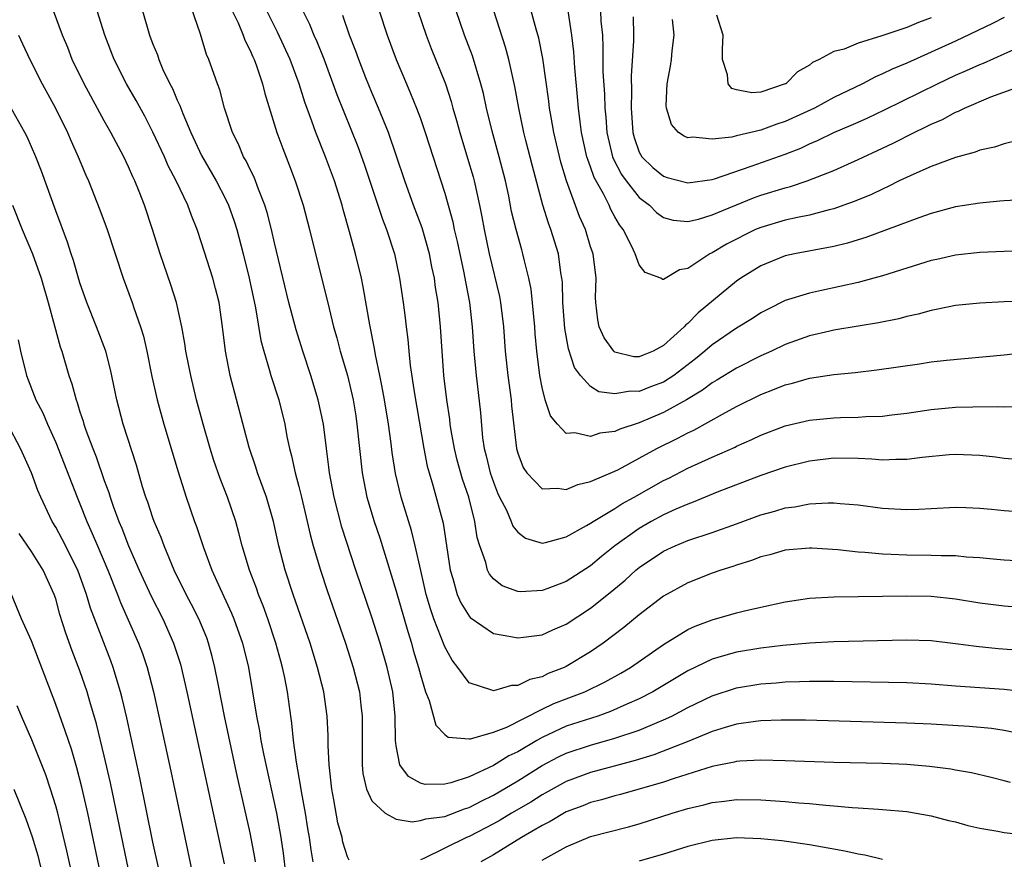
# Model space of a CAD drawing. Units: inches. Extents: x 2641205 to 2643000, y 1554000 to 1557000.
# Drawn here: x 2641482 to 2641563, y 1554085 to 1554154 of the extents above; entities that cross this region are included whole.
import ezdxf

# ---------------------------------------------------------------- set-up
doc = ezdxf.new("R2010")
doc.units = ezdxf.units.IN
doc.header["$MEASUREMENT"] = 0
doc.layers.add('LD26401554_2ft', color=135, linetype='Continuous')

msp = doc.modelspace()

# ---------------------------------------------------------------- linework, layer by layer
at = {"layer": 'LD26401554_2ft'}
for points, elevation in [([(2641566.248, 1554102.248), (2641562.528, 1554102.528), (2641560.711, 1554102.711), (2641559, 1554102.951), (2641557, 1554103.176), (2641555, 1554103.227), (2641549, 1554103.092), (2641546.998, 1554102.998), (2641544.808, 1554102.808), (2641543, 1554102.588), (2641541, 1554102.257), (2641539.938, 1554101.938), (2641539, 1554101.688), (2641537, 1554100.731), (2641534.103, 1554099), (2641533, 1554098.423), (2641531.978, 1554097.978), (2641530.639, 1554097.361), (2641529.586, 1554097), (2641527, 1554096.157), (2641525, 1554095.245), (2641524.562, 1554095), (2641523, 1554094.069), (2641522.274, 1554093.727), (2641521, 1554092.926), (2641519, 1554092.007), (2641517.504, 1554091.504), (2641517, 1554091.395), (2641515.383, 1554091.383), (2641515, 1554091.494), (2641514.023, 1554092.023), (2641513.319, 1554093), (2641513, 1554094.542), (2641512.944, 1554095), (2641512.915, 1554097), (2641512.723, 1554099), (2641512.276, 1554101), (2641511.677, 1554103), (2641511, 1554105.14), (2641509.683, 1554109), (2641508.539, 1554112.539), (2641507.906, 1554115), (2641507.529, 1554117), (2641507.479, 1554117.479), (2641507.268, 1554119), (2641507.016, 1554121), (2641506.595, 1554123), (2641505.986, 1554125), (2641505.321, 1554127), (2641504.775, 1554128.774), (2641504.188, 1554131), (2641503, 1554135.928), (2641502.758, 1554137), (2641502.4, 1554138.4), (2641502.211, 1554139), (2641501.674, 1554140.326), (2641501.317, 1554141.317), (2641501, 1554141.935), (2641500.659, 1554142.659), (2641500.453, 1554143), (2641500.029, 1554144.029), (2641499.545, 1554145), (2641498.898, 1554147), (2641498.497, 1554148.497), (2641498.303, 1554149), (2641497.601, 1554151), (2641497.413, 1554151.413), (2641496.916, 1554153.084), (2641495.873, 1554156.127)], 8986), ([(2641506.169, 1554085), (2641506.005, 1554086.005), (2641505.87, 1554087), (2641505.748, 1554087.749), (2641505.537, 1554089), (2641505.205, 1554090.795), (2641505.157, 1554091.157), (2641504.796, 1554093.204), (2641504.561, 1554095), (2641504.427, 1554096.427), (2641504.223, 1554097.777), (2641504.063, 1554099), (2641503.845, 1554100.154), (2641503.665, 1554101), (2641503.511, 1554101.511), (2641503.115, 1554103), (2641502.439, 1554105), (2641502.059, 1554106.06), (2641501.673, 1554107), (2641501.504, 1554107.504), (2641500.928, 1554109), (2641500.334, 1554111), (2641500.071, 1554112.071), (2641499.805, 1554113), (2641499.132, 1554115), (2641498.528, 1554116.529), (2641498.017, 1554118.018), (2641497.706, 1554119), (2641497.122, 1554121), (2641496.59, 1554123), (2641496.109, 1554125), (2641495.717, 1554127), (2641495.635, 1554127.635), (2641495.387, 1554129), (2641494.936, 1554131), (2641494.463, 1554132.462), (2641493.586, 1554135), (2641492.97, 1554137), (2641492.301, 1554139), (2641491.869, 1554140.131), (2641491.517, 1554141), (2641491.347, 1554141.347), (2641491, 1554142.175), (2641490.615, 1554143), (2641489.547, 1554145), (2641489, 1554145.951), (2641487.334, 1554149), (2641486.364, 1554151), (2641485.99, 1554151.99), (2641485.573, 1554153), (2641484.828, 1554155)], 8992), ([(2641509.142, 1554085.142), (2641509, 1554085.422), (2641508.625, 1554086.625), (2641508.55, 1554087), (2641508.218, 1554088.218), (2641507.879, 1554090.121), (2641507.702, 1554091), (2641507.492, 1554093), (2641507.415, 1554094.585), (2641507.412, 1554095.412), (2641507.329, 1554097), (2641507.05, 1554099), (2641506.548, 1554101), (2641505.922, 1554103), (2641504.535, 1554107), (2641503.876, 1554109), (2641503.355, 1554111), (2641502.925, 1554113), (2641502.337, 1554115), (2641501.597, 1554117), (2641501.465, 1554117.464), (2641500.909, 1554119.091), (2641499.357, 1554125), (2641498.97, 1554127), (2641498.728, 1554129), (2641498.439, 1554131), (2641498.156, 1554132.156), (2641497.922, 1554133), (2641497, 1554135.908), (2641496.637, 1554137), (2641496.162, 1554138.163), (2641495.875, 1554139), (2641494.923, 1554141), (2641494.258, 1554142.258), (2641493.94, 1554143), (2641493, 1554145.021), (2641492.328, 1554146.328), (2641491.625, 1554147.625), (2641490.825, 1554149), (2641489.814, 1554151), (2641489.054, 1554153), (2641488.423, 1554155)], 8990), ([(2641492.139, 1554155), (2641492.728, 1554153), (2641493, 1554152.263), (2641493.365, 1554151.365), (2641493.478, 1554151), (2641493.827, 1554150.172), (2641494.386, 1554149), (2641494.604, 1554148.604), (2641495, 1554147.64), (2641495.21, 1554147.21), (2641495.446, 1554146.554), (2641496.114, 1554145), (2641497, 1554143.096), (2641498.196, 1554141), (2641499, 1554139.472), (2641499.228, 1554139), (2641499.689, 1554137.689), (2641499.904, 1554137), (2641500.431, 1554135), (2641500.926, 1554133), (2641501.435, 1554130.565), (2641501.885, 1554127.886), (2641502.121, 1554127), (2641502.596, 1554125.404), (2641502.697, 1554125), (2641503.346, 1554123), (2641503.841, 1554121), (2641504.021, 1554119.979), (2641504.219, 1554119), (2641504.395, 1554118.395), (2641504.685, 1554117), (2641505, 1554115.867), (2641505.216, 1554115), (2641505.697, 1554113), (2641505.935, 1554111.935), (2641506.187, 1554111), (2641506.772, 1554109), (2641507.328, 1554107.328), (2641508.828, 1554103), (2641509.476, 1554101), (2641509.98, 1554099), (2641510.091, 1554097.908), (2641510.209, 1554097), (2641510.206, 1554093), (2641510.276, 1554092.276), (2641510.57, 1554091), (2641511, 1554090.036), (2641512.101, 1554089), (2641513, 1554088.516), (2641514.308, 1554088.308), (2641515, 1554088.405), (2641515.455, 1554088.545), (2641517, 1554088.743), (2641518.633, 1554089.367), (2641519, 1554089.476), (2641519.998, 1554090.002), (2641521, 1554090.482), (2641523, 1554091.67), (2641525, 1554092.935), (2641526.358, 1554093.642), (2641527, 1554093.949), (2641529, 1554094.618), (2641531, 1554095.169), (2641533, 1554095.835), (2641534.472, 1554096.472), (2641535, 1554096.682), (2641535.673, 1554097), (2641537, 1554097.703), (2641539, 1554098.659), (2641541, 1554099.32), (2641543, 1554099.659), (2641544.259, 1554099.741), (2641545, 1554099.813), (2641546.17, 1554099.83), (2641547, 1554099.871), (2641548.142, 1554099.858), (2641549, 1554099.865), (2641555, 1554099.75), (2641557, 1554099.651), (2641559, 1554099.494), (2641563, 1554099.217), (2641564.978, 1554098.979)], 8988), ([(2641499.522, 1554155), (2641500.003, 1554153.997), (2641500.419, 1554153), (2641500.568, 1554152.568), (2641501, 1554151.741), (2641501.22, 1554151.22), (2641501.33, 1554151), (2641501.522, 1554150.478), (2641502.006, 1554149), (2641502.194, 1554148.194), (2641503.191, 1554145), (2641503.672, 1554143.672), (2641504.243, 1554142.243), (2641504.703, 1554141), (2641505.348, 1554139), (2641505.883, 1554137), (2641506.373, 1554135), (2641507.312, 1554131.312), (2641507.481, 1554130.519), (2641507.855, 1554129), (2641508.115, 1554128.116), (2641508.407, 1554127), (2641509.002, 1554125), (2641509.461, 1554123), (2641509.675, 1554121.675), (2641509.78, 1554121), (2641510.214, 1554117), (2641510.593, 1554115), (2641511.193, 1554113), (2641511.655, 1554111.655), (2641512.605, 1554108.605), (2641513, 1554107.276), (2641513.953, 1554103.953), (2641514.254, 1554103), (2641514.416, 1554102.416), (2641514.847, 1554101), (2641515, 1554100.381), (2641515.424, 1554099), (2641515.73, 1554098.27), (2641516.258, 1554096.258), (2641517, 1554095.483), (2641517.273, 1554095.273), (2641519, 1554095.12), (2641519.127, 1554095.127), (2641521, 1554095.666), (2641522.098, 1554096.098), (2641525, 1554097.555), (2641525.978, 1554098.022), (2641527, 1554098.417), (2641527.431, 1554098.569), (2641528.526, 1554099), (2641530.197, 1554099.803), (2641531.479, 1554100.522), (2641532.269, 1554101), (2641535, 1554102.87), (2641537, 1554104.115), (2641537.599, 1554104.401), (2641539, 1554104.925), (2641541, 1554105.49), (2641541.659, 1554105.659), (2641543, 1554105.967), (2641545, 1554106.393), (2641547, 1554106.685), (2641549, 1554106.799), (2641555, 1554106.895), (2641557, 1554106.847), (2641559, 1554106.636), (2641561, 1554106.322), (2641563, 1554106.057), (2641565, 1554105.906)], 8984), ([(2641565, 1554109.715), (2641563, 1554109.83), (2641562.1, 1554109.9), (2641561, 1554110.02), (2641559.926, 1554110.074), (2641559, 1554110.167), (2641557.835, 1554110.165), (2641557, 1554110.206), (2641555, 1554110.221), (2641553.709, 1554110.291), (2641553, 1554110.309), (2641551.548, 1554110.452), (2641551, 1554110.479), (2641549.338, 1554110.662), (2641547.196, 1554110.804), (2641547, 1554110.81), (2641545, 1554110.632), (2641543.734, 1554110.266), (2641543, 1554110.089), (2641542.216, 1554109.784), (2641541, 1554109.421), (2641540.693, 1554109.307), (2641539.699, 1554109), (2641539, 1554108.755), (2641537, 1554107.967), (2641535, 1554106.855), (2641533, 1554105.313), (2641531.724, 1554104.276), (2641530.038, 1554103), (2641529, 1554102.293), (2641527, 1554101.079), (2641526.833, 1554101), (2641525.509, 1554100.491), (2641525, 1554100.237), (2641523.987, 1554100.013), (2641523, 1554099.504), (2641522.491, 1554099.509), (2641521, 1554099.076), (2641520.86, 1554099.14), (2641519, 1554099.724), (2641518.066, 1554101), (2641517.604, 1554101.604), (2641517, 1554102.693), (2641516.108, 1554105), (2641515.819, 1554105.819), (2641515.484, 1554107), (2641515.021, 1554108.979), (2641514.572, 1554111), (2641514.265, 1554112.265), (2641513.411, 1554115), (2641512.945, 1554116.946), (2641512.669, 1554118.669), (2641512.585, 1554119.415), (2641512.363, 1554121), (2641512.049, 1554123), (2641511.816, 1554124.185), (2641511.674, 1554125), (2641511.308, 1554126.692), (2641511.228, 1554127.228), (2641510.827, 1554129.173), (2641510.302, 1554132.302), (2641510.153, 1554133), (2641509.658, 1554135), (2641509.169, 1554136.831), (2641508.649, 1554138.649), (2641508.562, 1554139), (2641507.924, 1554141), (2641507.193, 1554143), (2641506.397, 1554145), (2641506.078, 1554145.922), (2641505.486, 1554147.486), (2641505.013, 1554149), (2641504.273, 1554151), (2641503.244, 1554153.244), (2641502.354, 1554155)], 8982), ([(2641505.34, 1554155), (2641505.887, 1554153.887), (2641506.236, 1554153), (2641506.478, 1554152.477), (2641507.046, 1554151.046), (2641508.124, 1554148.124), (2641509.845, 1554143.846), (2641510.371, 1554142.371), (2641511.867, 1554137.867), (2641512.213, 1554137), (2641512.865, 1554135), (2641513.292, 1554133), (2641513.578, 1554131), (2641513.742, 1554129.743), (2641513.823, 1554129), (2641513.968, 1554127.968), (2641514.046, 1554127), (2641514.163, 1554125.837), (2641514.506, 1554123.494), (2641515.28, 1554119), (2641515.563, 1554117.562), (2641515.714, 1554117), (2641516.025, 1554115.975), (2641516.857, 1554112.857), (2641517.457, 1554109), (2641517.677, 1554108.323), (2641518.034, 1554107), (2641518.311, 1554106.312), (2641519, 1554105.215), (2641519.101, 1554105.101), (2641521, 1554103.799), (2641522.446, 1554103.554), (2641523, 1554103.428), (2641523.479, 1554103.479), (2641525, 1554103.69), (2641525.899, 1554104.101), (2641527, 1554104.568), (2641529, 1554105.88), (2641530.741, 1554107.259), (2641531.836, 1554108.165), (2641532.727, 1554109), (2641533, 1554109.228), (2641535, 1554110.566), (2641535.95, 1554111), (2641537, 1554111.43), (2641539, 1554112.105), (2641541, 1554112.818), (2641543, 1554113.556), (2641544.138, 1554113.862), (2641545, 1554114.126), (2641545.787, 1554114.213), (2641547, 1554114.445), (2641548.542, 1554114.542), (2641549, 1554114.532), (2641549.525, 1554114.475), (2641551, 1554114.38), (2641553, 1554114.101), (2641555, 1554113.975), (2641555.991, 1554114.009), (2641557, 1554114.078), (2641559, 1554114.181), (2641559.847, 1554114.153), (2641561, 1554114.102), (2641561.982, 1554114.018), (2641563, 1554113.9), (2641564.17, 1554113.83)], 8980), ([(2641564.094, 1554118.094), (2641563, 1554118.19), (2641562.289, 1554118.289), (2641561, 1554118.43), (2641559, 1554118.513), (2641558.477, 1554118.477), (2641556.27, 1554118.27), (2641555, 1554118.089), (2641554.099, 1554118.099), (2641553, 1554118.041), (2641552.124, 1554118.124), (2641551, 1554118.168), (2641549, 1554118.197), (2641547, 1554117.962), (2641545, 1554117.466), (2641543, 1554116.791), (2641539.398, 1554115.399), (2641537.421, 1554114.579), (2641537, 1554114.437), (2641536.015, 1554114.015), (2641535, 1554113.548), (2641533.99, 1554113), (2641533, 1554112.431), (2641530.982, 1554111), (2641529.885, 1554110.115), (2641529, 1554109.358), (2641527, 1554108.06), (2641525.48, 1554107.48), (2641525, 1554107.314), (2641523.223, 1554107.223), (2641523, 1554107.24), (2641521.712, 1554107.712), (2641521, 1554108.275), (2641520.668, 1554108.668), (2641520.52, 1554109), (2641520.377, 1554109.623), (2641519.881, 1554111), (2641519.678, 1554111.678), (2641519.483, 1554113), (2641518.97, 1554115), (2641518.468, 1554116.468), (2641518.033, 1554118.033), (2641517.798, 1554119), (2641517.53, 1554120.469), (2641517.448, 1554121), (2641517.406, 1554121.407), (2641517.16, 1554123), (2641516.934, 1554125), (2641516.785, 1554127), (2641516.657, 1554129), (2641516.452, 1554131), (2641516.243, 1554132.243), (2641516.144, 1554133), (2641515.942, 1554133.942), (2641515.743, 1554135), (2641515.144, 1554137.144), (2641514.442, 1554139), (2641513.71, 1554141), (2641513.041, 1554143.041), (2641512.372, 1554145), (2641511.551, 1554147), (2641511, 1554148.276), (2641510.515, 1554149.485), (2641509.931, 1554151), (2641509.689, 1554151.689), (2641509.178, 1554153), (2641508.621, 1554154.62)], 8978), ([(2641511.612, 1554155), (2641512.27, 1554153), (2641513.004, 1554151.004), (2641513.842, 1554149), (2641514.197, 1554148.197), (2641514.675, 1554147), (2641515, 1554146.136), (2641515.396, 1554145), (2641517, 1554139.993), (2641517.655, 1554137.655), (2641517.785, 1554137), (2641518.021, 1554136.021), (2641518.566, 1554133.434), (2641518.696, 1554132.696), (2641519.03, 1554131), (2641519.263, 1554129), (2641519.395, 1554127), (2641519.577, 1554125), (2641519.666, 1554124.333), (2641519.931, 1554121.931), (2641520.117, 1554119.883), (2641520.251, 1554119), (2641520.411, 1554118.411), (2641520.74, 1554117), (2641521, 1554116.241), (2641521.35, 1554115.35), (2641521.515, 1554115), (2641522.071, 1554113.929), (2641522.474, 1554113), (2641522.607, 1554112.607), (2641523, 1554112.111), (2641523.64, 1554111.64), (2641525, 1554111.228), (2641525.274, 1554111.275), (2641527, 1554111.737), (2641528.662, 1554112.662), (2641529, 1554112.864), (2641529.195, 1554113), (2641531, 1554114.076), (2641531.559, 1554114.441), (2641532.59, 1554115), (2641535, 1554116.369), (2641535.428, 1554116.572), (2641537, 1554117.383), (2641539, 1554118.298), (2641540.878, 1554119.122), (2641541, 1554119.187), (2641542.27, 1554119.73), (2641543, 1554120.089), (2641545, 1554120.868), (2641547, 1554121.344), (2641549, 1554121.525), (2641549.551, 1554121.551), (2641551, 1554121.569), (2641551.621, 1554121.621), (2641553, 1554121.662), (2641553.769, 1554121.769), (2641555, 1554121.912), (2641557, 1554122.218), (2641559, 1554122.391), (2641560.422, 1554122.422), (2641562.442, 1554122.442), (2641563, 1554122.415), (2641564.494, 1554122.494)], 8976), ([(2641514.799, 1554155), (2641515.461, 1554153), (2641515.891, 1554151.891), (2641517.053, 1554149), (2641517.534, 1554147.534), (2641517.672, 1554147), (2641517.98, 1554145.98), (2641518.236, 1554145), (2641518.884, 1554142.884), (2641519.332, 1554141.332), (2641519.419, 1554141), (2641519.851, 1554139), (2641520.046, 1554138.046), (2641520.235, 1554137), (2641520.659, 1554135), (2641521.501, 1554131.501), (2641521.597, 1554131), (2641521.843, 1554129), (2641521.97, 1554127), (2641522.177, 1554125), (2641522.461, 1554123), (2641522.502, 1554122.501), (2641522.9, 1554119), (2641523, 1554118.629), (2641523.452, 1554117.452), (2641523.765, 1554117), (2641525, 1554115.695), (2641526.267, 1554115.733), (2641527, 1554115.622), (2641527.952, 1554116.048), (2641529, 1554116.289), (2641531, 1554117.141), (2641531.282, 1554117.282), (2641533, 1554118.202), (2641534.446, 1554119), (2641536.161, 1554119.839), (2641537, 1554120.288), (2641537.489, 1554120.511), (2641539.832, 1554121.832), (2641541, 1554122.461), (2641543, 1554123.451), (2641544.126, 1554123.874), (2641545, 1554124.25), (2641545.613, 1554124.387), (2641547, 1554124.793), (2641549, 1554125.079), (2641550.753, 1554125.247), (2641552.539, 1554125.461), (2641556.034, 1554125.966), (2641557, 1554126.12), (2641558.276, 1554126.276), (2641563, 1554126.707), (2641565.611, 1554127)], 8974), ([(2641565, 1554131.128), (2641563, 1554131.061), (2641561, 1554130.959), (2641559, 1554130.755), (2641557.542, 1554130.457), (2641557, 1554130.362), (2641555.947, 1554130.053), (2641555, 1554129.849), (2641554.337, 1554129.663), (2641552.674, 1554129.326), (2641551, 1554129.065), (2641549, 1554128.732), (2641548.66, 1554128.66), (2641547, 1554128.272), (2641545.859, 1554127.859), (2641545, 1554127.546), (2641543.879, 1554127), (2641543, 1554126.61), (2641541, 1554125.61), (2641539.384, 1554124.616), (2641539, 1554124.4), (2641538.204, 1554123.796), (2641536.885, 1554123), (2641535, 1554121.955), (2641533, 1554121.115), (2641531.4, 1554120.6), (2641531, 1554120.404), (2641529.747, 1554120.253), (2641529, 1554119.994), (2641527.71, 1554120.29), (2641527, 1554120.248), (2641526.263, 1554121), (2641525.69, 1554121.69), (2641525.271, 1554123), (2641525, 1554124.018), (2641524.814, 1554125), (2641524.568, 1554127), (2641524.438, 1554128.438), (2641524.405, 1554129), (2641524.103, 1554132.103), (2641523.921, 1554133), (2641523.553, 1554134.447), (2641523.436, 1554135), (2641523.329, 1554135.329), (2641522.864, 1554137), (2641522.5, 1554138.5), (2641522.258, 1554139.742), (2641521.993, 1554141), (2641521.484, 1554143), (2641520.889, 1554145.111), (2641520.434, 1554147), (2641520.186, 1554148.186), (2641519.978, 1554149), (2641519.284, 1554151.285), (2641518.625, 1554153), (2641517.94, 1554155)], 8972), ([(2641565, 1554135.262), (2641563, 1554135.202), (2641561, 1554135.109), (2641559, 1554134.894), (2641557.459, 1554134.54), (2641557, 1554134.449), (2641553, 1554133.192), (2641552.303, 1554133), (2641551, 1554132.656), (2641547.988, 1554131.988), (2641547, 1554131.788), (2641545, 1554131.161), (2641543.554, 1554130.446), (2641543, 1554130.149), (2641542.305, 1554129.695), (2641541, 1554128.893), (2641539, 1554127.523), (2641538.404, 1554127), (2641537.63, 1554126.37), (2641535.831, 1554125), (2641535, 1554124.47), (2641533.933, 1554124.067), (2641533, 1554123.69), (2641532.29, 1554123.71), (2641531, 1554123.487), (2641529.673, 1554123.673), (2641529, 1554124.108), (2641528.173, 1554125), (2641527.663, 1554125.663), (2641527.187, 1554127.187), (2641526.864, 1554128.864), (2641526.706, 1554131), (2641526.675, 1554132.675), (2641526.64, 1554133), (2641526.556, 1554133.444), (2641526.345, 1554135), (2641525.722, 1554137), (2641525.522, 1554137.522), (2641525.06, 1554139), (2641524.213, 1554142.213), (2641523.675, 1554144.325), (2641523.504, 1554145), (2641523.08, 1554147), (2641522.77, 1554148.77), (2641522.274, 1554151), (2641522.004, 1554152.004), (2641521.028, 1554155)], 8970), ([(2641565, 1554139.489), (2641563, 1554139.378), (2641562.666, 1554139.334), (2641561, 1554139.184), (2641559, 1554138.862), (2641557, 1554138.336), (2641555.982, 1554137.982), (2641551.642, 1554136.358), (2641551, 1554136.172), (2641550.115, 1554135.885), (2641549, 1554135.604), (2641545.772, 1554135), (2641545, 1554134.837), (2641543, 1554134.021), (2641541.359, 1554133), (2641541, 1554132.755), (2641537.836, 1554130.164), (2641537, 1554129.285), (2641536.83, 1554129.17), (2641536.698, 1554129), (2641535, 1554127.467), (2641534.131, 1554127), (2641533.317, 1554126.683), (2641533, 1554126.533), (2641532.548, 1554126.548), (2641531, 1554126.913), (2641530.897, 1554127), (2641530.104, 1554128.104), (2641529.702, 1554129), (2641529.585, 1554129.585), (2641529.422, 1554131), (2641529.407, 1554131.407), (2641529.447, 1554133), (2641529.197, 1554135), (2641529, 1554135.59), (2641528.568, 1554137), (2641528.092, 1554138.092), (2641527.023, 1554141.023), (2641526.557, 1554142.557), (2641525.975, 1554145), (2641525.742, 1554146.258), (2641525.62, 1554147), (2641525.558, 1554147.558), (2641525.07, 1554151.07), (2641524.735, 1554152.735), (2641524.518, 1554153.482), (2641524.119, 1554155)], 8968), ([(2641564.414, 1554144.414), (2641563, 1554144.066), (2641562.222, 1554143.778), (2641561, 1554143.522), (2641560.639, 1554143.361), (2641559, 1554142.931), (2641557, 1554142.193), (2641555.572, 1554141.572), (2641554.383, 1554141), (2641553.466, 1554140.534), (2641553, 1554140.341), (2641552.098, 1554139.902), (2641550.685, 1554139.315), (2641549.82, 1554139), (2641549, 1554138.71), (2641548.631, 1554138.631), (2641547, 1554138.193), (2641546.009, 1554138.009), (2641545, 1554137.777), (2641543, 1554137.187), (2641542.559, 1554137), (2641540.187, 1554135.813), (2641539, 1554135.098), (2641538.799, 1554135), (2641537, 1554133.798), (2641536.311, 1554133.689), (2641535, 1554132.913), (2641534.9, 1554132.9), (2641534.785, 1554133), (2641533.473, 1554133.473), (2641533, 1554134.102), (2641532.661, 1554135), (2641532.379, 1554135.621), (2641531.674, 1554137), (2641531.382, 1554137.382), (2641531, 1554138.058), (2641530.665, 1554138.665), (2641530.522, 1554139), (2641530.049, 1554139.951), (2641529.293, 1554141.293), (2641529, 1554142.157), (2641528.761, 1554142.761), (2641528.697, 1554143), (2641528.254, 1554145), (2641528.125, 1554145.875), (2641527.994, 1554147), (2641527.922, 1554147.922), (2641527.691, 1554150.309), (2641527.618, 1554151.618), (2641527.455, 1554153), (2641527.142, 1554155)], 8966), ([(2641529.807, 1554155), (2641529.849, 1554154.151), (2641529.962, 1554153), (2641530.013, 1554152.013), (2641530.013, 1554149.987), (2641530.133, 1554148.133), (2641530.162, 1554147), (2641530.243, 1554146.243), (2641530.331, 1554145), (2641530.8, 1554143), (2641530.851, 1554142.851), (2641531.537, 1554141.537), (2641531.928, 1554141), (2641533, 1554139.637), (2641533.845, 1554139), (2641534.418, 1554138.418), (2641535, 1554138.002), (2641535.785, 1554137.785), (2641537, 1554137.674), (2641537.858, 1554137.858), (2641539, 1554138.213), (2641542.395, 1554139.605), (2641543, 1554139.821), (2641545, 1554140.446), (2641545.45, 1554140.55), (2641546.818, 1554141), (2641549, 1554141.86), (2641551, 1554142.762), (2641553, 1554143.693), (2641553.883, 1554144.117), (2641555.608, 1554145), (2641556.555, 1554145.445), (2641557, 1554145.683), (2641557.931, 1554146.069), (2641559, 1554146.656), (2641559.256, 1554146.744), (2641559.754, 1554147), (2641561.909, 1554147.91), (2641564.873, 1554149)], 8964), ([(2641532.49, 1554154.49), (2641532.528, 1554153), (2641532.523, 1554152.523), (2641532.339, 1554149.661), (2641532.363, 1554148.363), (2641532.326, 1554147), (2641532.475, 1554145), (2641532.584, 1554144.583), (2641533, 1554143.374), (2641533.206, 1554143), (2641534.114, 1554142.114), (2641535, 1554141.389), (2641535.297, 1554141.297), (2641537, 1554140.853), (2641539, 1554141.132), (2641539.184, 1554141.184), (2641542.208, 1554142.208), (2641545, 1554143.208), (2641546.29, 1554143.71), (2641547, 1554144.056), (2641547.667, 1554144.332), (2641549, 1554145.001), (2641550.422, 1554145.578), (2641551, 1554145.85), (2641551.804, 1554146.196), (2641553.161, 1554146.839), (2641557.53, 1554149), (2641559, 1554149.695), (2641559.917, 1554150.083), (2641561, 1554150.591), (2641561.298, 1554150.702), (2641563, 1554151.464), (2641563.812, 1554151.812)], 8962), ([(2641563, 1554154.44), (2641562.058, 1554153.942), (2641559, 1554152.495), (2641557, 1554151.582), (2641555, 1554150.696), (2641553.795, 1554150.205), (2641553, 1554149.805), (2641552.424, 1554149.576), (2641551.371, 1554149), (2641549, 1554147.855), (2641547.4, 1554147), (2641545, 1554145.896), (2641544.316, 1554145.684), (2641543, 1554145.189), (2641541, 1554144.72), (2641540.614, 1554144.614), (2641539, 1554144.439), (2641537.405, 1554144.595), (2641537, 1554144.545), (2641536.678, 1554144.678), (2641536.235, 1554145), (2641535.652, 1554145.652), (2641535.231, 1554147), (2641535.199, 1554147.199), (2641535.294, 1554149), (2641535.57, 1554150.43), (2641535.648, 1554151), (2641535.707, 1554151.706), (2641535.86, 1554153), (2641535.724, 1554154.276)], 8960), ([(2641557, 1554154.424), (2641555.971, 1554154.029), (2641555, 1554153.634), (2641552.938, 1554152.938), (2641551, 1554152.335), (2641549.851, 1554151.851), (2641549, 1554151.65), (2641547.793, 1554151), (2641547.251, 1554150.749), (2641547, 1554150.537), (2641546.02, 1554149.98), (2641545.044, 1554149), (2641545, 1554148.977), (2641543, 1554148.316), (2641542.256, 1554148.256), (2641541, 1554148.491), (2641540.608, 1554148.608), (2641540.32, 1554149), (2641540.265, 1554149.735), (2641539.841, 1554151), (2641539.841, 1554151.841), (2641539.887, 1554153), (2641539.373, 1554154.627)], 8958), ([(2641481.935, 1554153), (2641482.281, 1554152.281), (2641482.863, 1554151), (2641483.883, 1554149), (2641484.988, 1554147), (2641485.982, 1554145), (2641486.28, 1554144.28), (2641486.855, 1554143), (2641487.477, 1554141.477), (2641487.694, 1554141), (2641488.639, 1554138.639), (2641489.241, 1554137), (2641490.545, 1554133), (2641491.289, 1554131), (2641491.421, 1554130.579), (2641491.99, 1554129), (2641492.227, 1554128.227), (2641492.496, 1554127), (2641492.913, 1554124.913), (2641493.348, 1554123), (2641493.908, 1554121), (2641495.075, 1554117.075), (2641495.731, 1554115), (2641496.426, 1554113), (2641496.587, 1554112.586), (2641497.152, 1554110.848), (2641497.832, 1554109), (2641498.517, 1554107.483), (2641499.467, 1554105.467), (2641499.655, 1554105), (2641500.366, 1554103), (2641500.849, 1554101), (2641501.525, 1554097), (2641501.773, 1554095.773), (2641501.885, 1554095), (2641502.094, 1554093.906), (2641503.155, 1554089), (2641503.526, 1554087), (2641503.714, 1554085.714), (2641503.908, 1554084.092)], 8994), ([(2641501.439, 1554085), (2641501.381, 1554085.38), (2641501, 1554087.391), (2641500.544, 1554089.456), (2641499.967, 1554091.967), (2641498.88, 1554097), (2641498.351, 1554099.649), (2641498.097, 1554101), (2641497.884, 1554101.884), (2641497.583, 1554103), (2641497.425, 1554103.425), (2641496.77, 1554105), (2641496.169, 1554106.169), (2641495.72, 1554107), (2641494.742, 1554109), (2641493.913, 1554111), (2641493.674, 1554111.674), (2641493.105, 1554113), (2641493, 1554113.291), (2641492.576, 1554114.576), (2641492.413, 1554115), (2641492.142, 1554115.858), (2641491.635, 1554117.635), (2641490.548, 1554121), (2641490.018, 1554123), (2641489.506, 1554125.506), (2641489.115, 1554127), (2641488.358, 1554129), (2641487.563, 1554131), (2641487, 1554132.618), (2641486.467, 1554134.467), (2641486.283, 1554135), (2641485.977, 1554135.976), (2641485, 1554138.534), (2641483.821, 1554141.821), (2641483.372, 1554143), (2641482.644, 1554144.643), (2641482.455, 1554145), (2641480.485, 1554148.485)], 8996), ([(2641481.443, 1554139), (2641482.24, 1554137), (2641483.082, 1554135), (2641483.796, 1554133), (2641484.384, 1554131), (2641484.912, 1554129.088), (2641485.367, 1554127.367), (2641485.496, 1554127), (2641486.069, 1554125), (2641486.323, 1554124.323), (2641486.675, 1554123), (2641486.775, 1554122.774), (2641487, 1554122.027), (2641487.262, 1554121.262), (2641487.327, 1554121), (2641487.493, 1554120.507), (2641488.051, 1554119), (2641488.329, 1554118.329), (2641489, 1554116.382), (2641489.377, 1554115.377), (2641489.484, 1554115), (2641489.738, 1554114.262), (2641490.205, 1554113), (2641490.446, 1554112.446), (2641491, 1554111.005), (2641491.878, 1554109), (2641492.854, 1554106.854), (2641493.807, 1554105), (2641494.703, 1554103), (2641495.254, 1554101.254), (2641495.78, 1554099), (2641498.859, 1554084.859)], 8998), ([(2641481.926, 1554127.926), (2641482.116, 1554127), (2641482.598, 1554125), (2641483.38, 1554123), (2641483.934, 1554121.934), (2641484.328, 1554121), (2641485, 1554119.487), (2641486.77, 1554115), (2641487, 1554114.455), (2641487.56, 1554113), (2641488.013, 1554112.013), (2641488.43, 1554111), (2641489.29, 1554109), (2641490.079, 1554107), (2641490.326, 1554106.326), (2641491.807, 1554103), (2641492.134, 1554102.134), (2641492.514, 1554101), (2641493.043, 1554099), (2641493.493, 1554097), (2641494.47, 1554092.47), (2641495.612, 1554087), (2641496.567, 1554082.567)], 9000), ([(2641493.451, 1554084.549), (2641493, 1554086.634), (2641491.922, 1554091.922), (2641490.852, 1554096.852), (2641490.476, 1554098.476), (2641490.335, 1554099), (2641489.74, 1554101), (2641489.542, 1554101.542), (2641487.858, 1554105.858), (2641487.529, 1554107), (2641486.816, 1554109), (2641485.539, 1554111.539), (2641485, 1554112.541), (2641484.72, 1554113), (2641483.779, 1554115), (2641483.544, 1554115.544), (2641483, 1554117.002), (2641482.385, 1554118.385), (2641482.097, 1554119), (2641481.033, 1554121.033)], 9002), ([(2641491, 1554084.385), (2641489.505, 1554091.505), (2641489, 1554093.733), (2641488.365, 1554096.366), (2641487.802, 1554098.197), (2641487.578, 1554099), (2641487, 1554100.71), (2641486.359, 1554102.359), (2641485.825, 1554103.825), (2641485.349, 1554105.35), (2641485, 1554106.64), (2641484.882, 1554107), (2641483.974, 1554109), (2641483, 1554110.533), (2641482.011, 1554112.012)], 9004), ([(2641488.919, 1554083), (2641487.632, 1554089), (2641487.146, 1554091.146), (2641486.738, 1554092.739), (2641486.289, 1554094.289), (2641486.043, 1554095), (2641485.793, 1554095.793), (2641485, 1554097.955), (2641483, 1554103.186), (2641482.198, 1554105), (2641481.371, 1554107)], 9006), ([(2641487.008, 1554081), (2641485.919, 1554085.919), (2641485.169, 1554089), (2641485, 1554089.621), (2641484.57, 1554091), (2641484.178, 1554092.178), (2641483.044, 1554095.044), (2641482.181, 1554097), (2641481.834, 1554097.834)], 9008), ([(2641563.672, 1554095.672), (2641563, 1554095.803), (2641561.963, 1554095.963), (2641560.135, 1554096.135), (2641557, 1554096.331), (2641555, 1554096.428), (2641546.662, 1554096.662), (2641544.671, 1554096.671), (2641543, 1554096.606), (2641542.559, 1554096.559), (2641541, 1554096.326), (2641540.069, 1554096.069), (2641539, 1554095.735), (2641537.064, 1554094.936), (2641534.192, 1554093.808), (2641532.661, 1554093.339), (2641531.351, 1554093), (2641529, 1554092.357), (2641527, 1554091.619), (2641525, 1554090.525), (2641524.074, 1554089.926), (2641522.482, 1554089), (2641521.565, 1554088.435), (2641521, 1554088.125), (2641519, 1554087.082), (2641518.8, 1554087), (2641515.28, 1554085.28), (2641515, 1554085.177)], 8990), ([(2641563.524, 1554091.524), (2641563, 1554091.684), (2641561.949, 1554091.949), (2641560.333, 1554092.334), (2641559, 1554092.551), (2641558.629, 1554092.629), (2641556.857, 1554092.857), (2641555, 1554093.013), (2641553, 1554093.091), (2641549, 1554093.181), (2641545, 1554093.311), (2641543, 1554093.359), (2641541.279, 1554093.279), (2641541, 1554093.25), (2641540.805, 1554093.195), (2641539, 1554092.85), (2641535.877, 1554091.877), (2641535, 1554091.571), (2641531.456, 1554090.544), (2641531, 1554090.432), (2641529.893, 1554090.107), (2641529, 1554089.887), (2641528.37, 1554089.63), (2641527, 1554089.12), (2641525.667, 1554088.334), (2641525, 1554087.993), (2641523.322, 1554087), (2641521, 1554085.586), (2641519.979, 1554085)], 8992), ([(2641481.561, 1554091), (2641482.554, 1554088.555), (2641483.074, 1554087.074), (2641483.522, 1554085.522), (2641483.856, 1554084.144)], 9010), ([(2641525, 1554085.157), (2641527, 1554086.257), (2641529, 1554087.081), (2641532.111, 1554087.889), (2641533, 1554088.135), (2641535.708, 1554089), (2641537, 1554089.39), (2641538.309, 1554089.691), (2641539, 1554089.883), (2641540.008, 1554089.992), (2641541, 1554090.13), (2641543, 1554090.114), (2641545, 1554089.981), (2641546.13, 1554089.87), (2641547, 1554089.817), (2641548.333, 1554089.667), (2641549, 1554089.628), (2641550.522, 1554089.478), (2641551, 1554089.458), (2641552.666, 1554089.334), (2641553, 1554089.325), (2641555, 1554089.139), (2641557, 1554088.787), (2641558.419, 1554088.419), (2641559, 1554088.287), (2641560.012, 1554088.012), (2641561, 1554087.787), (2641562.478, 1554087.522), (2641563, 1554087.411), (2641564.773, 1554087.227)], 8994), ([(2641553, 1554085.206), (2641551.562, 1554085.562), (2641551, 1554085.649), (2641549.902, 1554085.902), (2641547, 1554086.411), (2641544.725, 1554086.725), (2641543, 1554086.906), (2641541, 1554086.977), (2641539, 1554086.763), (2641537, 1554086.268), (2641535, 1554085.644), (2641533, 1554085.057)], 8996)]:
    msp.add_lwpolyline(points, dxfattribs=dict(at, elevation=elevation))

doc.saveas('drawing.dxf')
